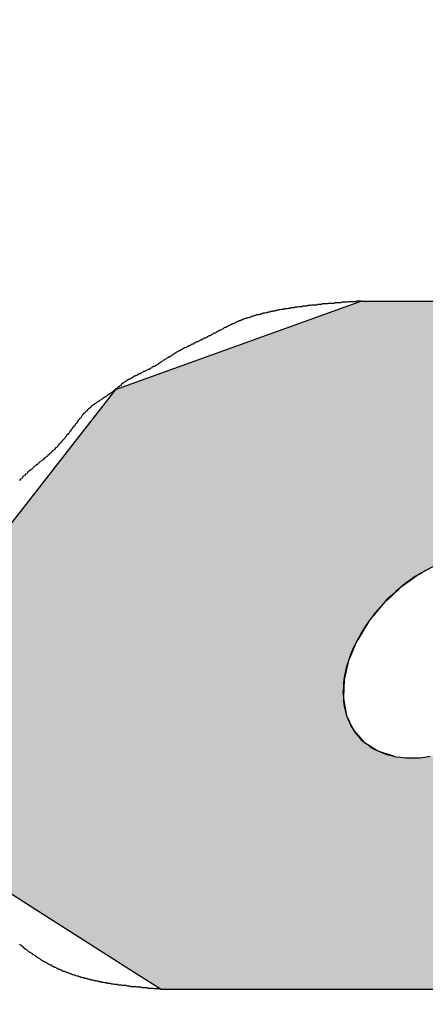
# Model space of a CAD drawing. Extents: x 236 to 506, y 172 to 367.
# Drawn here: x 331 to 332, y 291 to 293 of the extents above; entities that cross this region are included whole.
import ezdxf

# ---------------------------------------------------------------- set-up
doc = ezdxf.new("R2010")
doc.units = 0
doc.layers.add('ROGO', color=6, linetype='CONTINUOUS')
doc.layers.add('外形線', color=7, linetype='CONTINUOUS')

# ---------------------------------------------------------------- blocks, each defined once
blk = doc.blocks.new('*U25')
at = {"layer": 'ROGO', "color": 4, "linetype": 'CONTINUOUS'}
for p, q in [((331.4587, 292.2282), (331.0102, 292.0667)), ((331.4587, 292.2282), (332.1712, 292.2282)), ((331.0066, 292.0621), (330.7806, 291.7721)), ((331.0102, 292.0667), (331.0066, 292.0621)), ((331.6008, 291.7511), (331.5681, 291.7336)), ((331.5637, 291.7312), (331.5331, 291.7092)), ((331.5642, 291.7316), (331.5637, 291.7312)), ((331.5681, 291.7336), (331.5642, 291.7316)), ((331.5296, 291.7067), (331.5125, 291.6906)), ((331.5331, 291.7092), (331.5296, 291.7067)), ((331.4983, 291.6773), (331.4742, 291.6479)), ((331.5015, 291.6803), (331.4983, 291.6773)), ((331.5125, 291.6906), (331.5015, 291.6803)), ((331.4716, 291.6447), (331.4524, 291.6132)), ((331.4742, 291.6479), (331.4716, 291.6447)), ((331.4503, 291.6099), (331.4367, 291.5775)), ((331.4524, 291.6132), (331.4503, 291.6099)), ((331.4352, 291.5742), (331.4277, 291.5421)), ((331.4367, 291.5775), (331.4352, 291.5742)), ((331.4269, 291.5388), (331.4258, 291.5082)), ((331.4277, 291.5421), (331.4269, 291.5388)), ((331.4258, 291.5082), (331.4257, 291.5051)), ((331.4257, 291.5051), (331.431, 291.4771)), ((331.431, 291.4771), (331.4316, 291.4743)), ((331.4316, 291.4743), (331.4432, 291.4499)), ((331.4432, 291.4499), (331.4443, 291.4475)), ((331.4443, 291.4475), (331.4619, 291.4275)), ((331.4619, 291.4275), (331.4635, 291.4257)), ((331.4635, 291.4257), (331.4865, 291.4109)), ((331.4865, 291.4109), (331.4885, 291.4096)), ((331.4885, 291.4096), (331.5163, 291.4005)), ((331.5163, 291.4005), (331.5183, 291.3998)), ((330.7061, 291.2228), (330.8644, 291.1222)), ((330.8644, 291.1222), (331.0501, 291.0041)), ((331.0501, 291.0041), (331.0939, 290.9763)), ((331.0939, 290.9763), (331.8064, 290.9763))]:
    blk.add_line(p, q, dxfattribs=at)
for points in [[(331.4587, 292.2282), (331.0102, 292.0667), (332.4658, 292.0667)], [(331.4587, 292.2282), (331.4587, 292.2282), (332.1712, 292.2282)], [(331.0066, 292.0621), (330.7806, 291.7721), (332.5887, 291.7721)], [(331.0102, 292.0667), (331.0066, 292.0621), (332.4742, 292.0621)], [(330.7748, 291.7647), (330.7654, 291.7527), (331.6051, 291.7527)], [(330.7755, 291.7657), (330.7748, 291.7647), (331.6383, 291.7647)], [(330.7803, 291.7718), (330.7755, 291.7657), (331.6433, 291.7657)], [(330.7806, 291.7721), (330.7803, 291.7718), (331.6752, 291.7718)], [(330.7642, 291.7511), (330.7506, 291.7336), (331.5681, 291.7336)], [(330.7654, 291.7527), (330.7642, 291.7511), (331.6008, 291.7511)], [(330.7487, 291.7312), (330.7315, 291.7092), (331.5331, 291.7092)], [(330.7489, 291.7316), (330.7487, 291.7312), (331.5637, 291.7312)], [(330.7506, 291.7336), (330.7489, 291.7316), (331.5642, 291.7316)], [(330.7295, 291.7067), (330.717, 291.6906), (331.5125, 291.6906)], [(330.7315, 291.7092), (330.7295, 291.7067), (331.5296, 291.7067)], [(330.7167, 291.6773), (330.716, 291.6479), (331.4742, 291.6479)], [(330.7168, 291.6803), (330.7167, 291.6773), (331.4983, 291.6773)], [(330.717, 291.6906), (330.7168, 291.6803), (331.5015, 291.6803)], [(330.716, 291.6447), (330.7152, 291.6132), (331.4524, 291.6132)], [(330.716, 291.6479), (330.716, 291.6447), (331.4716, 291.6447)], [(330.7151, 291.6099), (330.7144, 291.5775), (331.4367, 291.5775)], [(330.7152, 291.6132), (330.7151, 291.6099), (331.4503, 291.6099)], [(330.7143, 291.5742), (330.7136, 291.5421), (331.4277, 291.5421)], [(330.7144, 291.5775), (330.7143, 291.5742), (331.4352, 291.5742)], [(330.7135, 291.5388), (330.7128, 291.5082), (331.4258, 291.5082)], [(330.7136, 291.5421), (330.7135, 291.5388), (331.4269, 291.5388)], [(330.7127, 291.5051), (330.712, 291.4771), (331.431, 291.4771)], [(330.7128, 291.5082), (330.7127, 291.5051), (331.4257, 291.5051)], [(330.712, 291.4743), (330.7114, 291.4499), (331.4432, 291.4499)], [(330.712, 291.4771), (330.712, 291.4743), (331.4316, 291.4743)], [(330.7114, 291.4475), (330.7109, 291.4275), (331.4619, 291.4275)], [(330.7114, 291.4499), (330.7114, 291.4475), (331.4443, 291.4475)], [(330.7108, 291.4257), (330.7105, 291.4109), (331.4865, 291.4109)], [(330.7109, 291.4275), (330.7108, 291.4257), (331.4635, 291.4257)], [(330.7105, 291.4096), (330.7103, 291.4005), (331.5163, 291.4005)], [(330.7105, 291.4109), (330.7105, 291.4096), (331.4885, 291.4096)], [(330.7102, 291.3968), (330.7061, 291.2228), (332.3213, 291.2228)], [(330.7103, 291.4005), (330.7102, 291.3998), (331.5183, 291.3998)], [(330.7102, 291.3998), (330.7102, 291.3968), (331.5518, 291.3968)], [(331.5817, 291.3998), (331.5518, 291.3968), (332.4183, 291.3968)], [(330.7061, 291.2228), (330.8644, 291.1222), (332.2652, 291.1222)], [(330.8644, 291.1222), (331.0501, 291.0041), (332.0437, 291.0041)], [(331.0501, 291.0041), (331.0939, 290.9763), (331.8064, 290.9763)], [(331.0939, 290.9763), (331.0939, 290.9763), (331.8064, 290.9763)]]:
    blk.add_solid(points, dxfattribs=at)
at = {"layer": 'ROGO', "color": 4, "linetype": 'CONTINUOUS', "extrusion": (0, 0, -1)}
for points in [[(-331.4587, 292.2282), (-332.1712, 292.2282), (-332.4658, 292.0667)], [(-331.0066, 292.0621), (-332.4742, 292.0621), (-332.5887, 291.7721)], [(-331.0102, 292.0667), (-332.4658, 292.0667), (-332.4742, 292.0621)], [(-330.7748, 291.7647), (-331.6383, 291.7647), (-331.6051, 291.7527)], [(-330.7755, 291.7657), (-331.6433, 291.7657), (-331.6383, 291.7647)], [(-330.7803, 291.7718), (-331.6752, 291.7718), (-331.6433, 291.7657)], [(-330.7806, 291.7721), (-331.7102, 291.7721), (-331.6752, 291.7718)], [(-330.7642, 291.7511), (-331.6008, 291.7511), (-331.5681, 291.7336)], [(-330.7654, 291.7527), (-331.6051, 291.7527), (-331.6008, 291.7511)], [(-330.7487, 291.7312), (-331.5637, 291.7312), (-331.5331, 291.7092)], [(-330.7489, 291.7316), (-331.5642, 291.7316), (-331.5637, 291.7312)], [(-330.7506, 291.7336), (-331.5681, 291.7336), (-331.5642, 291.7316)], [(-330.7295, 291.7067), (-331.5296, 291.7067), (-331.5125, 291.6906)], [(-330.7315, 291.7092), (-331.5331, 291.7092), (-331.5296, 291.7067)], [(-330.7167, 291.6773), (-331.4983, 291.6773), (-331.4742, 291.6479)], [(-330.7168, 291.6803), (-331.5015, 291.6803), (-331.4983, 291.6773)], [(-330.717, 291.6906), (-331.5125, 291.6906), (-331.5015, 291.6803)], [(-330.716, 291.6479), (-331.4742, 291.6479), (-331.4716, 291.6447)], [(-330.716, 291.6447), (-331.4716, 291.6447), (-331.4524, 291.6132)], [(-330.7151, 291.6099), (-331.4503, 291.6099), (-331.4367, 291.5775)], [(-330.7152, 291.6132), (-331.4524, 291.6132), (-331.4503, 291.6099)], [(-330.7143, 291.5742), (-331.4352, 291.5742), (-331.4277, 291.5421)], [(-330.7144, 291.5775), (-331.4367, 291.5775), (-331.4352, 291.5742)], [(-330.7135, 291.5388), (-331.4269, 291.5388), (-331.4258, 291.5082)], [(-330.7136, 291.5421), (-331.4277, 291.5421), (-331.4269, 291.5388)], [(-330.7127, 291.5051), (-331.4257, 291.5051), (-331.431, 291.4771)], [(-330.7128, 291.5082), (-331.4258, 291.5082), (-331.4257, 291.5051)], [(-330.712, 291.4771), (-331.431, 291.4771), (-331.4316, 291.4743)], [(-330.712, 291.4743), (-331.4316, 291.4743), (-331.4432, 291.4499)], [(-330.7114, 291.4499), (-331.4432, 291.4499), (-331.4443, 291.4475)], [(-330.7114, 291.4475), (-331.4443, 291.4475), (-331.4619, 291.4275)], [(-330.7108, 291.4257), (-331.4635, 291.4257), (-331.4865, 291.4109)], [(-330.7109, 291.4275), (-331.4619, 291.4275), (-331.4635, 291.4257)], [(-330.7105, 291.4109), (-331.4865, 291.4109), (-331.4885, 291.4096)], [(-330.7105, 291.4096), (-331.4885, 291.4096), (-331.5163, 291.4005)], [(-330.7102, 291.3998), (-331.5183, 291.3998), (-331.5518, 291.3968)], [(-330.7102, 291.3968), (-332.4183, 291.3968), (-332.3213, 291.2228)], [(-330.7103, 291.4005), (-331.5163, 291.4005), (-331.5183, 291.3998)], [(-330.7061, 291.2228), (-332.3213, 291.2228), (-332.2652, 291.1222)], [(-330.8644, 291.1222), (-332.2652, 291.1222), (-332.0437, 291.0041)], [(-331.0501, 291.0041), (-332.0437, 291.0041), (-331.8064, 290.9763)]]:
    blk.add_solid(points, dxfattribs=at)

msp = doc.modelspace()

# ---------------------------------------------------------------- linework, layer by layer
at = {"layer": 'ROGO', "color": 4}
for p, q in [((331.4587, 292.2282), (332.1712, 292.2282)), ((331.0939, 290.9763), (331.8064, 290.9763))]:
    msp.add_line(p, q, dxfattribs=at)
for points in [[(331.459, 292.228, 0), (331.457, 292.228, 0), (331.455, 292.228, 0), (331.453, 292.228, 0), (331.452, 292.228, 0), (331.45, 292.228, 0), (331.448, 292.227, 0), (331.446, 292.227, 0), (331.444, 292.227, 0), (331.443, 292.227, 0), (331.441, 292.227, 0), (331.439, 292.227, 0), (331.437, 292.227, 0), (331.436, 292.227, 0), (331.434, 292.226, 0), (331.432, 292.226, 0), (331.43, 292.226, 0), (331.428, 292.226, 0), (331.427, 292.226, 0), (331.425, 292.226, 0), (331.423, 292.226, 0), (331.421, 292.225, 0), (331.419, 292.225, 0), (331.418, 292.225, 0), (331.416, 292.225, 0), (331.414, 292.225, 0), (331.412, 292.225, 0), (331.411, 292.225, 0), (331.409, 292.224, 0), (331.407, 292.224, 0), (331.405, 292.224, 0), (331.403, 292.224, 0), (331.402, 292.224, 0), (331.4, 292.224, 0), (331.398, 292.224, 0), (331.396, 292.223, 0), (331.395, 292.223, 0), (331.393, 292.223, 0), (331.391, 292.223, 0), (331.389, 292.223, 0), (331.387, 292.223, 0), (331.386, 292.222, 0), (331.384, 292.222, 0), (331.382, 292.222, 0), (331.38, 292.222, 0), (331.379, 292.222, 0), (331.377, 292.221, 0), (331.375, 292.221, 0), (331.373, 292.221, 0), (331.371, 292.221, 0), (331.37, 292.221, 0), (331.368, 292.221, 0), (331.366, 292.22, 0), (331.364, 292.22, 0), (331.363, 292.22, 0), (331.361, 292.22, 0), (331.359, 292.219, 0), (331.357, 292.219, 0), (331.355, 292.219, 0), (331.354, 292.219, 0), (331.352, 292.219, 0), (331.35, 292.218, 0), (331.348, 292.218, 0), (331.347, 292.218, 0), (331.345, 292.218, 0), (331.343, 292.217, 0), (331.341, 292.217, 0), (331.34, 292.217, 0), (331.338, 292.217, 0), (331.336, 292.216, 0), (331.334, 292.216, 0), (331.333, 292.216, 0), (331.331, 292.216, 0), (331.329, 292.215, 0), (331.327, 292.215, 0), (331.325, 292.215, 0), (331.324, 292.214, 0), (331.322, 292.214, 0), (331.32, 292.214, 0), (331.318, 292.214, 0), (331.317, 292.213, 0), (331.315, 292.213, 0), (331.313, 292.213, 0), (331.311, 292.212, 0), (331.31, 292.212, 0), (331.308, 292.212, 0), (331.306, 292.211, 0), (331.304, 292.211, 0), (331.303, 292.211, 0), (331.301, 292.21, 0), (331.299, 292.21, 0), (331.297, 292.21, 0), (331.296, 292.209, 0), (331.294, 292.209, 0), (331.292, 292.208, 0), (331.29, 292.208, 0), (331.289, 292.208, 0), (331.287, 292.207, 0), (331.285, 292.207, 0), (331.283, 292.206, 0), (331.282, 292.206, 0), (331.28, 292.206, 0), (331.278, 292.205, 0), (331.276, 292.205, 0), (331.275, 292.204, 0), (331.273, 292.204, 0), (331.271, 292.203, 0), (331.27, 292.203, 0), (331.268, 292.203, 0), (331.266, 292.202, 0), (331.264, 292.202, 0), (331.263, 292.201, 0), (331.261, 292.201, 0), (331.259, 292.2, 0), (331.258, 292.199, 0), (331.256, 292.199, 0), (331.254, 292.198, 0), (331.252, 292.198, 0), (331.251, 292.197, 0), (331.249, 292.197, 0), (331.247, 292.196, 0), (331.246, 292.196, 0), (331.244, 292.195, 0), (331.242, 292.194, 0), (331.241, 292.194, 0), (331.239, 292.193, 0), (331.237, 292.192, 0), (331.236, 292.192, 0), (331.234, 292.191, 0), (331.232, 292.19, 0), (331.231, 292.19, 0), (331.229, 292.189, 0), (331.228, 292.188, 0), (331.226, 292.187, 0), (331.224, 292.187, 0), (331.223, 292.186, 0), (331.221, 292.185, 0), (331.219, 292.184, 0), (331.218, 292.184, 0), (331.216, 292.183, 0), (331.215, 292.182, 0), (331.213, 292.181, 0), (331.212, 292.18, 0), (331.21, 292.18, 0), (331.208, 292.179, 0), (331.207, 292.178, 0), (331.205, 292.177, 0), (331.204, 292.176, 0), (331.202, 292.175, 0), (331.2, 292.175, 0), (331.199, 292.174, 0), (331.197, 292.173, 0), (331.196, 292.172, 0), (331.194, 292.171, 0), (331.193, 292.17, 0), (331.191, 292.17, 0), (331.189, 292.169, 0), (331.188, 292.168, 0), (331.186, 292.167, 0), (331.185, 292.166, 0), (331.183, 292.165, 0), (331.181, 292.165, 0), (331.18, 292.164, 0), (331.178, 292.163, 0), (331.177, 292.162, 0), (331.175, 292.161, 0), (331.173, 292.161, 0), (331.172, 292.16, 0), (331.17, 292.159, 0), (331.169, 292.158, 0), (331.167, 292.157, 0), (331.165, 292.157, 0), (331.164, 292.156, 0), (331.162, 292.155, 0), (331.161, 292.154, 0), (331.159, 292.154, 0), (331.157, 292.153, 0), (331.156, 292.152, 0), (331.154, 292.151, 0), (331.153, 292.15, 0), (331.151, 292.15, 0), (331.149, 292.149, 0), (331.148, 292.148, 0), (331.146, 292.147, 0), (331.144, 292.147, 0), (331.143, 292.146, 0), (331.141, 292.145, 0), (331.14, 292.144, 0), (331.138, 292.143, 0), (331.136, 292.143, 0), (331.135, 292.142, 0), (331.133, 292.141, 0), (331.132, 292.14, 0), (331.13, 292.139, 0), (331.129, 292.138, 0), (331.127, 292.138, 0), (331.126, 292.137, 0), (331.124, 292.136, 0), (331.122, 292.135, 0), (331.121, 292.134, 0), (331.119, 292.133, 0), (331.118, 292.132, 0), (331.116, 292.131, 0), (331.115, 292.13, 0), (331.113, 292.129, 0), (331.112, 292.128, 0), (331.11, 292.127, 0), (331.109, 292.126, 0), (331.107, 292.126, 0), (331.106, 292.125, 0), (331.104, 292.124, 0), (331.103, 292.123, 0), (331.101, 292.122, 0), (331.1, 292.121, 0), (331.098, 292.12, 0), (331.097, 292.119, 0), (331.095, 292.118, 0), (331.094, 292.117, 0), (331.092, 292.116, 0), (331.091, 292.115, 0), (331.089, 292.114, 0), (331.088, 292.113, 0), (331.086, 292.112, 0), (331.085, 292.111, 0), (331.083, 292.11, 0), (331.082, 292.109, 0), (331.08, 292.109, 0), (331.078, 292.108, 0), (331.077, 292.107, 0), (331.075, 292.106, 0), (331.074, 292.105, 0), (331.072, 292.104, 0), (331.07, 292.104, 0), (331.069, 292.103, 0), (331.067, 292.102, 0), (331.066, 292.101, 0), (331.064, 292.1, 0), (331.062, 292.1, 0), (331.061, 292.099, 0), (331.059, 292.098, 0), (331.058, 292.097, 0), (331.056, 292.096, 0), (331.054, 292.096, 0), (331.053, 292.095, 0), (331.051, 292.094, 0), (331.05, 292.093, 0), (331.048, 292.092, 0), (331.046, 292.092, 0), (331.045, 292.091, 0), (331.043, 292.09, 0), (331.042, 292.089, 0), (331.04, 292.088, 0), (331.039, 292.087, 0), (331.037, 292.086, 0), (331.036, 292.086, 0), (331.034, 292.085, 0), (331.033, 292.084, 0), (331.031, 292.083, 0), (331.03, 292.082, 0), (331.028, 292.081, 0), (331.027, 292.08, 0), (331.025, 292.079, 0), (331.024, 292.078, 0), (331.022, 292.077, 0), (331.021, 292.075, 0), (331.019, 292.074, 0), (331.018, 292.073, 0), (331.017, 292.072, 0), (331.015, 292.071, 0), (331.014, 292.07, 0), (331.013, 292.069, 0), (331.011, 292.068, 0), (331.01, 292.066, 0), (331.008, 292.065, 0), (331.007, 292.064, 0), (331.006, 292.063, 0), (331.004, 292.062, 0), (331.003, 292.061, 0), (331.002, 292.06, 0), (331, 292.059, 0), (330.999, 292.058, 0), (330.997, 292.057, 0), (330.996, 292.056, 0), (330.994, 292.055, 0), (330.993, 292.054, 0), (330.991, 292.053, 0), (330.99, 292.052, 0), (330.988, 292.051, 0), (330.987, 292.05, 0), (330.985, 292.049, 0), (330.984, 292.048, 0), (330.982, 292.047, 0), (330.981, 292.046, 0), (330.979, 292.045, 0), (330.978, 292.044, 0), (330.976, 292.043, 0), (330.975, 292.042, 0), (330.973, 292.041, 0), (330.972, 292.04, 0), (330.97, 292.039, 0), (330.969, 292.038, 0), (330.967, 292.037, 0), (330.966, 292.036, 0), (330.965, 292.034, 0), (330.963, 292.033, 0), (330.962, 292.032, 0), (330.961, 292.031, 0), (330.96, 292.03, 0), (330.958, 292.028, 0), (330.957, 292.027, 0), (330.956, 292.026, 0), (330.955, 292.025, 0), (330.953, 292.023, 0), (330.952, 292.022, 0), (330.951, 292.021, 0), (330.95, 292.019, 0), (330.949, 292.018, 0), (330.948, 292.016, 0), (330.947, 292.015, 0), (330.945, 292.014, 0), (330.944, 292.012, 0), (330.943, 292.011, 0), (330.942, 292.009, 0), (330.941, 292.008, 0), (330.94, 292.006, 0), (330.939, 292.005, 0), (330.938, 292.004, 0), (330.937, 292.002, 0), (330.936, 292.001, 0), (330.934, 291.999, 0), (330.933, 291.998, 0), (330.932, 291.996, 0), (330.931, 291.995, 0), (330.93, 291.994, 0), (330.929, 291.992, 0), (330.928, 291.991, 0), (330.927, 291.989, 0), (330.926, 291.988, 0), (330.925, 291.986, 0), (330.923, 291.985, 0), (330.922, 291.984, 0), (330.921, 291.982, 0), (330.92, 291.981, 0), (330.919, 291.979, 0), (330.918, 291.978, 0), (330.917, 291.977, 0), (330.915, 291.975, 0), (330.914, 291.974, 0), (330.913, 291.973, 0), (330.912, 291.971, 0), (330.911, 291.97, 0), (330.91, 291.969, 0), (330.908, 291.967, 0), (330.907, 291.966, 0), (330.906, 291.965, 0), (330.905, 291.963, 0), (330.904, 291.962, 0), (330.902, 291.961, 0), (330.901, 291.96, 0), (330.9, 291.958, 0), (330.899, 291.957, 0), (330.897, 291.956, 0), (330.896, 291.955, 0), (330.895, 291.953, 0), (330.893, 291.952, 0), (330.892, 291.951, 0), (330.891, 291.95, 0), (330.89, 291.949, 0), (330.888, 291.947, 0), (330.887, 291.946, 0), (330.885, 291.945, 0), (330.884, 291.944, 0), (330.883, 291.943, 0), (330.881, 291.942, 0), (330.88, 291.94, 0), (330.879, 291.939, 0), (330.877, 291.938, 0), (330.876, 291.937, 0), (330.874, 291.936, 0), (330.873, 291.935, 0), (330.872, 291.934, 0), (330.87, 291.933, 0), (330.869, 291.931, 0), (330.868, 291.93, 0), (330.866, 291.929, 0), (330.865, 291.928, 0), (330.863, 291.927, 0), (330.862, 291.926, 0), (330.861, 291.925, 0), (330.859, 291.923, 0), (330.858, 291.922, 0), (330.857, 291.921, 0), (330.855, 291.92, 0), (330.854, 291.919, 0), (330.853, 291.918, 0), (330.851, 291.916, 0), (330.85, 291.915, 0), (330.849, 291.914, 0), (330.847, 291.913, 0), (330.846, 291.911, 0), (330.845, 291.91, 0), (330.843, 291.909, 0), (330.842, 291.908, 0), (330.841, 291.906, 0), (330.84, 291.905, 0), (330.838, 291.904, 0), (330.837, 291.903, 0), (330.836, 291.901, 0)], [(331.575, 291.738, 0), (331.566, 291.732, 0), (331.556, 291.727, 0), (331.547, 291.72, 0), (331.538, 291.714, 0), (331.53, 291.707, 0), (331.521, 291.7, 0), (331.513, 291.692, 0), (331.505, 291.685, 0), (331.498, 291.677, 0), (331.49, 291.668, 0), (331.483, 291.66, 0), (331.477, 291.652, 0), (331.47, 291.643, 0), (331.464, 291.634, 0), (331.459, 291.625, 0), (331.454, 291.616, 0), (331.449, 291.607, 0), (331.444, 291.598, 0), (331.44, 291.588, 0), (331.437, 291.579, 0), (331.434, 291.57, 0), (331.431, 291.561, 0), (331.429, 291.552, 0), (331.427, 291.543, 0), (331.426, 291.534, 0), (331.426, 291.525, 0), (331.425, 291.516, 0), (331.426, 291.508, 0), (331.426, 291.499, 0), (331.427, 291.491, 0), (331.429, 291.483, 0), (331.431, 291.476, 0), (331.434, 291.468, 0), (331.437, 291.461, 0), (331.44, 291.454, 0), (331.444, 291.448, 0), (331.448, 291.442, 0), (331.453, 291.436, 0), (331.458, 291.43, 0), (331.464, 291.425, 0), (331.47, 291.421, 0), (331.476, 291.416, 0), (331.483, 291.412, 0), (331.49, 291.409, 0), (331.497, 291.406, 0), (331.505, 291.403, 0), (331.513, 291.401, 0), (331.521, 291.399, 0), (331.529, 291.398, 0), (331.538, 291.397, 0), (331.547, 291.397, 0), (331.556, 291.397, 0), (331.565, 291.397, 0), (331.574, 291.398, 0), (331.584, 291.4, 0)], [(330.836, 291.058, 0), (330.837, 291.057, 0), (330.839, 291.056, 0), (330.84, 291.055, 0), (330.841, 291.054, 0), (330.843, 291.053, 0), (330.844, 291.051, 0), (330.846, 291.05, 0), (330.847, 291.049, 0), (330.849, 291.048, 0), (330.85, 291.047, 0), (330.851, 291.046, 0), (330.853, 291.045, 0), (330.854, 291.044, 0), (330.856, 291.043, 0), (330.857, 291.042, 0), (330.859, 291.041, 0), (330.86, 291.04, 0), (330.862, 291.039, 0), (330.863, 291.038, 0), (330.865, 291.037, 0), (330.866, 291.036, 0), (330.868, 291.035, 0), (330.869, 291.034, 0), (330.871, 291.033, 0), (330.872, 291.032, 0), (330.874, 291.031, 0), (330.875, 291.03, 0), (330.877, 291.029, 0), (330.878, 291.028, 0), (330.88, 291.027, 0), (330.881, 291.026, 0), (330.883, 291.026, 0), (330.884, 291.025, 0), (330.886, 291.024, 0), (330.887, 291.023, 0), (330.889, 291.022, 0), (330.891, 291.021, 0), (330.892, 291.02, 0), (330.894, 291.02, 0), (330.895, 291.019, 0), (330.897, 291.018, 0), (330.898, 291.017, 0), (330.9, 291.016, 0), (330.902, 291.016, 0), (330.903, 291.015, 0), (330.905, 291.014, 0), (330.906, 291.013, 0), (330.908, 291.013, 0), (330.91, 291.012, 0), (330.911, 291.011, 0), (330.913, 291.011, 0), (330.914, 291.01, 0), (330.916, 291.009, 0), (330.918, 291.009, 0), (330.919, 291.008, 0), (330.921, 291.007, 0), (330.923, 291.007, 0), (330.924, 291.006, 0), (330.926, 291.006, 0), (330.928, 291.005, 0), (330.929, 291.004, 0), (330.931, 291.004, 0), (330.933, 291.003, 0), (330.934, 291.003, 0), (330.936, 291.002, 0), (330.938, 291.001, 0), (330.939, 291.001, 0), (330.941, 291, 0), (330.943, 291, 0), (330.944, 290.999, 0), (330.946, 290.999, 0), (330.948, 290.998, 0), (330.949, 290.998, 0), (330.951, 290.997, 0), (330.953, 290.997, 0), (330.954, 290.996, 0), (330.956, 290.996, 0), (330.958, 290.996, 0), (330.96, 290.995, 0), (330.961, 290.995, 0), (330.963, 290.994, 0), (330.965, 290.994, 0), (330.966, 290.993, 0), (330.968, 290.993, 0), (330.97, 290.993, 0), (330.972, 290.992, 0), (330.973, 290.992, 0), (330.975, 290.992, 0), (330.977, 290.991, 0), (330.979, 290.991, 0), (330.98, 290.99, 0), (330.982, 290.99, 0), (330.984, 290.99, 0), (330.986, 290.989, 0), (330.987, 290.989, 0), (330.989, 290.989, 0), (330.991, 290.988, 0), (330.993, 290.988, 0), (330.994, 290.988, 0), (330.996, 290.987, 0), (330.998, 290.987, 0), (331, 290.987, 0), (331.002, 290.987, 0), (331.003, 290.986, 0), (331.005, 290.986, 0), (331.007, 290.986, 0), (331.009, 290.985, 0), (331.01, 290.985, 0), (331.012, 290.985, 0), (331.014, 290.985, 0), (331.016, 290.984, 0), (331.018, 290.984, 0), (331.019, 290.984, 0), (331.021, 290.984, 0), (331.023, 290.983, 0), (331.025, 290.983, 0), (331.027, 290.983, 0), (331.028, 290.983, 0), (331.03, 290.983, 0), (331.032, 290.982, 0), (331.034, 290.982, 0), (331.036, 290.982, 0), (331.037, 290.982, 0), (331.039, 290.981, 0), (331.041, 290.981, 0), (331.043, 290.981, 0), (331.045, 290.981, 0), (331.046, 290.981, 0), (331.048, 290.981, 0), (331.05, 290.98, 0), (331.052, 290.98, 0), (331.054, 290.98, 0), (331.056, 290.98, 0), (331.057, 290.98, 0), (331.059, 290.979, 0), (331.061, 290.979, 0), (331.063, 290.979, 0), (331.065, 290.979, 0), (331.066, 290.979, 0), (331.068, 290.979, 0), (331.07, 290.978, 0), (331.072, 290.978, 0), (331.074, 290.978, 0), (331.076, 290.978, 0), (331.077, 290.978, 0), (331.079, 290.978, 0), (331.081, 290.977, 0), (331.083, 290.977, 0), (331.085, 290.977, 0), (331.087, 290.977, 0), (331.088, 290.977, 0), (331.09, 290.977, 0), (331.092, 290.976, 0), (331.094, 290.976, 0)]]:
    msp.add_polyline3d(points, dxfattribs=at)
at = {"layer": '外形線'}
for radius in [26.4, 23, 15.5]:
    msp.add_circle((329.1043, 281.1353), radius, dxfattribs=at)

# ---------------------------------------------------------------- block references
at = {"layer": 'ROGO', "color": 4, "linetype": 'CONTINUOUS'}
msp.add_blockref('*U25', (0, 0), dxfattribs=at)

doc.saveas('drawing.dxf')
